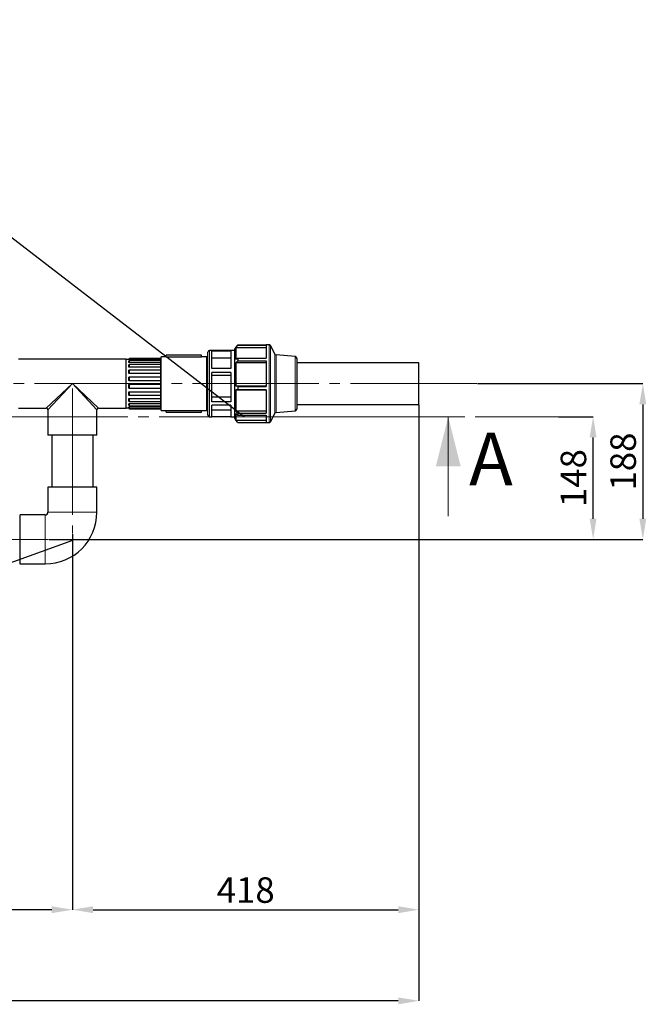
# Model space of a CAD drawing. Units: millimetres. Extents: x 0 to 1277, y 0 to 297.
# Drawn here: x 693 to 769, y 118 to 236 of the extents above; entities that cross this region are included whole.
import ezdxf

# ---------------------------------------------------------------- set-up
doc = ezdxf.new("R2010")
doc.units = ezdxf.units.MM
doc.header["$PDSIZE"] = -1
for name, pattern in [('SLD-Center', [19.05, 15.24, -1.27, 1.27, -1.27]), ('SLD-Solid', [0]), ('SLD-Thin-Thick-Chain', [10.16, 6.35, -1.27, 1.27, -1.27])]:
    doc.linetypes.add(name, pattern=pattern)
doc.layers.add('COTAS_', color=5, linetype='SLD-Solid')
doc.styles.add('SLDTEXTSTYLE0', font='ARIALN.TTF', dxfattribs={"width": 0.87})
doc.styles.add('SLDTEXTSTYLE1', font='Gothic.ttf', dxfattribs={"width": 0.913})
doc.styles.get("Standard").update_dxf_attribs({"font": 'ARIALN.TTF'})
doc.dimstyles.new('SLDDIMSTYLE0', dxfattribs={"dimtxt": 0.18, "dimasz": 2.5, "dimexe": 0, "dimexo": 0.0625, "dimgap": 0, "dimtad": 0, "dimtih": 1, "dimtoh": 1, "dimdec": 0, "dimrnd": 1e-09, "dimzin": 0, "dimdsep": 46, "dimtxsty": 'Standard', "dimblk1": 'NONE', "dimblk2": 'NONE', "dimsah": 1, "dimcen": 0.09, "dimadec": 0, "dimazin": 0, "dimtfac": 2.5, "dimtdec": 0, "dimtofl": 0, "dimtmove": 0, "dimatfit": 3, "dimldrblk": 'NONE', "dimfxl": 1, "dimfrac": 2, "dimtolj": 1, "dimtzin": 0, "dimarcsym": 0})
doc.dimstyles.new('SLDDIMSTYLE1', dxfattribs={"dimtxt": 3.081982, "dimasz": 2.5, "dimexe": 0, "dimexo": 0.0625, "dimgap": 0.770496, "dimtad": 1, "dimdec": 0, "dimlfac": 10, "dimrnd": 1e-09, "dimzin": 12, "dimdsep": 46, "dimtxsty": 'SLDTEXTSTYLE0', "dimsah": 1, "dimcen": 0.09, "dimadec": 0, "dimazin": 3, "dimtfac": 1, "dimtofl": 0, "dimtmove": 0, "dimatfit": 3, "dimfxl": 1, "dimfrac": 2, "dimtolj": 1, "dimtzin": 12, "dimarcsym": 0})

# ---------------------------------------------------------------- blocks, each defined once
blk = doc.blocks.new('*D66')
at = {"layer": 'COTAS_', "color": 0, "lineweight": -2, "transparency": 16777216}
for p, q in [((758.39, 188.46), (762.55, 188.46)), ((762.55, 176.15), (762.55, 185.96)), ((696.93, 173.65), (762.55, 173.65))]:
    blk.add_line(p, q, dxfattribs=at)
at = {"layer": 'COTAS_', "color": 0, "transparency": 16777216}
for points in [[(762.13, 185.96), (762.96, 185.96), (762.55, 188.46)], [(762.13, 176.15), (762.96, 176.15), (762.55, 173.65)]]:
    blk.add_solid(points, dxfattribs=at)
at = {"layer": 'Defpoints', "color": 0, "transparency": 16777216}
for p in [(758.32, 188.46), (762.55, 188.46), (696.86, 173.65)]:
    blk.add_point(p, dxfattribs=at)
at = {"layer": 'COTAS_', "color": 0, "transparency": 16777216, "insert": (758.63, 181.05), "char_height": 3.082, "attachment_point": 2, "rotation": 90, "style": 'SLDTEXTSTYLE0'}
blk.add_mtext('\\A1;148', dxfattribs=at)
blk = doc.blocks.new('*D67')
at = {"layer": 'COTAS_', "color": 0, "lineweight": -2, "transparency": 16777216}
for p, q in [((748.59, 192.45), (768.55, 192.45)), ((768.55, 189.95), (768.55, 176.15)), ((696.93, 173.65), (768.55, 173.65))]:
    blk.add_line(p, q, dxfattribs=at)
at = {"layer": 'COTAS_', "color": 0, "transparency": 16777216}
for points in [[(768.13, 189.95), (768.96, 189.95), (768.55, 192.45)], [(768.13, 176.15), (768.96, 176.15), (768.55, 173.65)]]:
    blk.add_solid(points, dxfattribs=at)
at = {"layer": 'Defpoints', "color": 0, "transparency": 16777216}
for p in [(748.53, 192.45), (696.86, 173.65), (768.55, 173.65)]:
    blk.add_point(p, dxfattribs=at)
at = {"layer": 'COTAS_', "color": 0, "transparency": 16777216, "insert": (764.63, 183.05), "char_height": 3.082, "attachment_point": 2, "rotation": 90, "style": 'SLDTEXTSTYLE0'}
blk.add_mtext('\\A1;188', dxfattribs=at)
blk = doc.blocks.new('*D69')
at = {"layer": 'COTAS_', "color": 0, "lineweight": -2, "transparency": 16777216}
for p, q in [((699.75, 174.28), (699.75, 128.96)), ((591.92, 148.34), (591.92, 128.96)), ((697.25, 128.96), (594.42, 128.96))]:
    blk.add_line(p, q, dxfattribs=at)
at = {"layer": 'COTAS_', "color": 0, "transparency": 16777216}
for points in [[(594.42, 129.37), (594.42, 128.54), (591.92, 128.96)], [(697.25, 129.37), (697.25, 128.54), (699.75, 128.96)]]:
    blk.add_solid(points, dxfattribs=at)
at = {"layer": 'Defpoints', "color": 0, "transparency": 16777216}
for p in [(699.75, 174.35), (591.92, 148.41), (591.92, 128.96)]:
    blk.add_point(p, dxfattribs=at)
at = {"layer": 'COTAS_', "color": 0, "transparency": 16777216, "insert": (645.83, 132.87), "char_height": 3.082, "attachment_point": 2, "style": 'SLDTEXTSTYLE0'}
blk.add_mtext('\\A1;1078', dxfattribs=at)
blk = doc.blocks.new('*D70')
at = {"layer": 'COTAS_', "color": 0, "lineweight": -2, "transparency": 16777216}
for p, q in [((741.55, 189.88), (741.55, 128.96)), ((699.75, 174.28), (699.75, 128.96)), ((702.25, 128.96), (739.05, 128.96))]:
    blk.add_line(p, q, dxfattribs=at)
at = {"layer": 'COTAS_', "color": 0, "transparency": 16777216}
for points in [[(702.25, 129.37), (702.25, 128.54), (699.75, 128.96)], [(739.05, 129.37), (739.05, 128.54), (741.55, 128.96)]]:
    blk.add_solid(points, dxfattribs=at)
at = {"layer": 'Defpoints', "color": 0, "transparency": 16777216}
for p in [(741.55, 189.95), (699.75, 174.35), (741.55, 128.96)]:
    blk.add_point(p, dxfattribs=at)
at = {"layer": 'COTAS_', "color": 0, "transparency": 16777216, "insert": (720.65, 132.87), "char_height": 3.082, "attachment_point": 2, "style": 'SLDTEXTSTYLE0'}
blk.add_mtext('\\A1;418', dxfattribs=at)
blk = doc.blocks.new('*D71')
at = {"layer": 'COTAS_', "color": 0, "lineweight": -2, "transparency": 16777216}
for p, q in [((741.55, 189.88), (741.55, 117.96)), ((522.12, 183.39), (522.12, 117.96)), ((739.05, 117.96), (524.62, 117.96))]:
    blk.add_line(p, q, dxfattribs=at)
at = {"layer": 'COTAS_', "color": 0, "transparency": 16777216}
for points in [[(524.62, 118.37), (524.62, 117.54), (522.12, 117.96)], [(739.05, 118.37), (739.05, 117.54), (741.55, 117.96)]]:
    blk.add_solid(points, dxfattribs=at)
at = {"layer": 'Defpoints', "color": 0, "transparency": 16777216}
for p in [(741.55, 189.95), (522.12, 183.46), (522.12, 117.96)]:
    blk.add_point(p, dxfattribs=at)
at = {"layer": 'COTAS_', "color": 0, "transparency": 16777216, "insert": (631.83, 121.87), "char_height": 3.082, "attachment_point": 2, "style": 'SLDTEXTSTYLE0'}
blk.add_mtext('\\A1;2194', dxfattribs=at)
blk = doc.blocks.new('_None')

msp = doc.modelspace()

# ---------------------------------------------------------------- linework, layer by layer
at = {"color": 7, "linetype": 'SLD-Solid', "lineweight": 25}
for p, q in [((716.1, 192.01), (716.1, 196.25)), ((716.55, 196.45), (716.3, 196.45)), ((716.55, 196.44), (716.55, 196.45)), ((718.85, 196.44), (716.55, 196.44)), ((716.55, 194.26), (716.55, 196.38)), ((718.85, 196.38), (716.55, 196.38)), ((719.3, 196.45), (718.85, 196.45)), ((718.85, 196.45), (718.85, 196.44)), ((718.85, 196.38), (718.85, 194.26)), ((719.47, 196.85), (719.3, 196.6)), ((719.3, 196.6), (719.3, 188.29)), ((719.69, 197.13), (719.47, 196.84)), ((719.47, 196.78), (719.69, 197.09)), ((719.48, 196.85), (719.47, 196.85)), ((719.47, 196.85), (719.47, 196.84)), ((719.47, 196.78), (719.47, 195.37)), ((723.1, 196.78), (719.47, 196.78)), ((719.69, 197.13), (719.69, 197.09)), ((719.69, 197.13), (723.1, 197.13)), ((719.69, 197.09), (723.1, 197.09)), ((723.47, 197.15), (723.1, 197.15)), ((723.1, 197.15), (723.1, 197.13)), ((723.1, 197.09), (723.1, 195.52)), ((724.15, 196.05), (723.65, 197.04)), ((706.25, 195.4), (693.25, 195.4)), ((706.25, 189.5), (706.25, 195.4)), ((706.54, 195.37), (706.25, 195.37)), ((706.54, 195.34), (706.54, 195.37)), ((706.54, 195.14), (706.54, 195.15)), ((706.54, 195.08), (706.54, 195.14)), ((710.38, 195.47), (706.64, 195.47)), ((710.38, 195.32), (706.64, 195.32)), ((710.38, 195.24), (706.64, 195.24)), ((710.38, 195), (706.64, 195)), ((710.38, 195.47), (710.38, 195.32)), ((710.38, 195.32), (710.38, 195.24)), ((710.38, 195.24), (710.38, 195)), ((710.38, 195), (710.38, 194.77)), ((711.07, 195.7), (710.45, 195.7)), ((710.45, 189.2), (710.45, 195.7)), ((715.32, 195.88), (711.07, 195.88)), ((711.07, 195.68), (711.07, 195.88)), ((711.07, 195.68), (715.32, 195.68)), ((715.32, 195.68), (715.32, 195.88)), ((715.95, 195.7), (715.32, 195.7)), ((715.95, 189.2), (715.95, 195.7)), ((718.85, 195.53), (716.55, 195.53)), ((719.69, 195.52), (719.47, 195.37)), ((719.47, 194.98), (719.69, 195.21)), ((719.47, 194.98), (719.47, 192.19)), ((723.1, 194.98), (719.47, 194.98)), ((719.69, 195.52), (719.69, 195.21)), ((719.69, 195.52), (723.1, 195.52)), ((719.69, 195.21), (723.1, 195.21)), ((723.1, 195.21), (723.1, 192.1)), ((726.61, 195.71), (724.31, 195.94)), ((726.8, 195.51), (726.8, 192.09)), ((741.55, 194.95), (726.8, 194.95)), ((741.55, 190.19), (741.55, 194.95)), ((706.54, 194.56), (706.54, 194.66)), ((706.54, 193.83), (706.54, 193.96)), ((710.38, 194.77), (706.64, 194.77)), ((710.38, 194.44), (706.64, 194.44)), ((706.64, 194.1), (710.38, 194.1)), ((710.45, 194.83), (710.38, 194.83)), ((710.38, 194.77), (710.38, 194.44)), ((710.38, 194.44), (710.38, 194.1)), ((710.38, 194.1), (710.38, 193.68)), ((716.1, 194.8), (715.95, 194.8)), ((718.85, 194.26), (716.55, 194.26)), ((716.55, 190.27), (716.55, 193.8)), ((718.85, 193.8), (716.55, 193.8)), ((718.85, 193.8), (718.85, 190.27)), ((706.54, 192.96), (706.54, 193.12)), ((710.38, 193.68), (706.64, 193.68)), ((706.64, 193.28), (710.38, 193.28)), ((710.38, 192.8), (706.64, 192.8)), ((710.38, 193.68), (710.38, 193.28)), ((710.38, 193.28), (710.38, 192.8)), ((710.38, 192.8), (710.38, 192.37)), ((718.85, 193.42), (716.55, 193.42)), ((706.54, 192.05), (706.54, 192.2)), ((706.64, 192.37), (710.38, 192.37)), ((710.38, 191.88), (706.64, 191.88)), ((706.64, 191.47), (710.38, 191.47)), ((710.38, 192.37), (710.38, 191.88)), ((710.38, 191.88), (710.38, 191.47)), ((710.38, 191.47), (710.38, 191.02)), ((716.1, 188.65), (716.1, 192.01)), ((719.69, 192.1), (719.47, 192.19)), ((719.47, 192.19), (723.1, 192.19)), ((719.47, 191.7), (719.69, 191.71)), ((719.47, 191.7), (719.47, 189.16)), ((723.1, 191.7), (719.47, 191.7)), ((719.69, 192.1), (719.69, 191.71)), ((719.69, 192.1), (723.1, 192.1)), ((719.69, 191.71), (723.1, 191.71)), ((723.1, 191.71), (723.1, 188.89)), ((726.8, 192.09), (726.8, 189.38)), ((706.54, 191.17), (706.54, 191.31)), ((706.54, 190.42), (706.54, 190.54)), ((710.38, 191.02), (706.64, 191.02)), ((706.64, 190.67), (710.38, 190.67)), ((706.64, 190.3), (710.38, 190.3)), ((710.38, 191.02), (710.38, 190.67)), ((710.38, 190.67), (710.38, 190.3)), ((710.38, 190.3), (710.38, 190.04)), ((718.85, 190.82), (716.55, 190.82)), ((718.85, 190.27), (716.55, 190.27)), ((741.55, 189.95), (741.55, 190.19)), ((693.25, 189.5), (696.6, 189.5)), ((696.8, 189.3), (696.8, 186.25)), ((702.7, 186.25), (702.7, 189.3)), ((702.9, 189.5), (706.25, 189.5)), ((706.25, 189.52), (706.54, 189.52)), ((706.54, 189.87), (706.54, 189.94)), ((706.54, 189.56), (706.54, 189.6)), ((706.64, 190.04), (710.38, 190.04)), ((706.64, 189.77), (710.38, 189.77)), ((706.64, 189.64), (710.38, 189.64)), ((706.64, 189.46), (710.38, 189.46)), ((706.64, 189.42), (710.38, 189.42)), ((710.38, 190.06), (710.45, 190.06)), ((710.38, 190.04), (710.38, 189.77)), ((710.38, 189.77), (710.38, 189.64)), ((710.38, 189.64), (710.38, 189.46)), ((710.38, 189.46), (710.38, 189.42)), ((710.45, 189.2), (711.07, 189.2)), ((711.07, 189.22), (715.32, 189.22)), ((711.07, 189.02), (711.07, 189.22)), ((711.07, 189.02), (715.32, 189.02)), ((715.32, 189.02), (715.32, 189.22)), ((715.32, 189.2), (715.95, 189.2)), ((715.95, 190.1), (716.1, 190.1)), ((716.55, 188.45), (716.55, 189.87)), ((718.85, 189.87), (716.55, 189.87)), ((716.55, 189.3), (718.85, 189.3)), ((718.85, 189.87), (718.85, 188.45)), ((719.69, 188.89), (719.47, 189.16)), ((719.47, 189.16), (723.1, 189.16)), ((724.31, 188.96), (726.61, 189.18)), ((726.8, 189.95), (741.55, 189.95)), ((716.3, 188.45), (716.55, 188.45)), ((718.85, 188.45), (716.55, 188.45)), ((718.85, 188.45), (719.3, 188.45)), ((719.3, 188.29), (719.47, 188.05)), ((719.47, 188.85), (719.69, 188.64)), ((719.47, 188.85), (719.47, 188.05)), ((719.47, 188.05), (723.1, 188.05)), ((719.69, 187.76), (719.48, 188.05)), ((719.69, 188.89), (719.69, 188.64)), ((719.69, 188.89), (723.1, 188.89)), ((719.69, 188.64), (723.1, 188.64)), ((723.1, 188.64), (723.1, 187.75)), ((723.65, 187.86), (724.15, 188.85)), ((719.69, 187.76), (723.1, 187.76)), ((723.1, 187.75), (723.47, 187.75)), ((699.75, 186.25), (696.8, 186.25)), ((697.25, 186.25), (697.25, 179.95)), ((702.7, 186.25), (699.75, 186.25)), ((702.25, 179.95), (702.25, 186.25)), ((696.8, 179.95), (696.8, 176.95)), ((702.7, 179.95), (696.8, 179.95)), ((702.7, 176.95), (702.7, 179.95)), ((696.45, 176.6), (693.45, 176.6)), ((693.45, 170.7), (693.45, 176.6)), ((693.45, 170.7), (696.45, 170.7))]:
    msp.add_line(p, q, dxfattribs=at)
at = {"color": 8, "linetype": 'SLD-Solid', "lineweight": 18}
for p, q in [((716.3, 196.45), (716.3, 191.99)), ((723.47, 191.91), (723.47, 197.15)), ((723.65, 197.04), (723.65, 187.86)), ((706.64, 195.47), (706.64, 195.32)), ((706.64, 195.24), (706.64, 195)), ((724.15, 192.03), (724.15, 196.05)), ((724.31, 195.94), (724.31, 192.04)), ((726.61, 192.07), (726.61, 195.71)), ((706.64, 194.77), (706.64, 194.44)), ((706.64, 194.1), (706.64, 193.68)), ((706.64, 193.28), (706.64, 192.8)), ((696.6, 189.5), (699.75, 192.45)), ((699.75, 192.45), (696.8, 189.3)), ((699.75, 192.45), (702.9, 189.5)), ((702.7, 189.3), (699.75, 192.45)), ((706.64, 192.37), (706.64, 191.88)), ((706.64, 191.47), (706.64, 191.02)), ((716.3, 191.99), (716.3, 188.45)), ((723.47, 187.75), (723.47, 191.91)), ((724.15, 188.85), (724.15, 192.03)), ((724.31, 192.04), (724.31, 188.96)), ((726.61, 189.18), (726.61, 192.07)), ((706.64, 190.67), (706.64, 190.3)), ((706.64, 190.04), (706.64, 189.77)), ((706.64, 189.64), (706.64, 189.46)), ((706.64, 189.46), (706.64, 189.42)), ((693.4, 170.7), (693.4, 176.6)), ((696.45, 170.7), (696.45, 176.6)), ((702.7, 176.95), (696.8, 176.95))]:
    msp.add_line(p, q, dxfattribs=at)
at = {"color": 7, "linetype": 'SLD-Thin-Thick-Chain', "lineweight": 18}
msp.add_line((747.08, 188.46), (490.2, 188.46), dxfattribs=at)
at = {"color": 7, "linetype": 'SLD-Solid', "lineweight": 18}
msp.add_line((745.08, 176.46), (745.08, 188.46), dxfattribs=at)
at = {"color": 7, "linetype": 'SLD-Solid', "lineweight": 25}
for centre, radius, start, end in [((716.3, 196.25), 0.2, 90, 180), ((723.47, 196.95), 0.2, 26.5657, 90), ((706.64, 195.37), 0.1, 90, 180), ((706.64, 195.14), 0.1, 90, 180), ((724.32, 196.13), 0.2, 206.5657, 264.5077), ((726.6, 195.51), 0.2, 0, 84.5077), ((706.64, 194.67), 0.1, 90, 152.6253), ((706.64, 190.4), 0.1, 222.8395, 270), ((696.6, 189.3), 0.2, 2.3232, 87.5063), ((702.9, 189.3), 0.2, 92.3232, 177.5063), ((706.64, 189.87), 0.1, 186.9463, 270), ((706.64, 189.56), 0.1, 180, 270), ((706.64, 189.52), 0.1, 181.2632, 270), ((724.32, 188.76), 0.2, 95.4923, 153.4343), ((726.6, 189.38), 0.2, 275.4923, 0), ((716.3, 188.65), 0.2, 180, 270), ((723.47, 187.95), 0.2, 270, 333.4343), ((693.4, 176.55), 0.05, 0, 90), ((696.45, 176.95), 0.35, 270, 0), ((696.45, 176.95), 6.25, 270, 0), ((693.4, 170.75), 0.05, 270, 0)]:
    msp.add_arc(centre, radius, start, end, dxfattribs=at)
for points, knots in [([(706.64, 195.32), (706.63, 195.32), (706.63, 195.32), (706.62, 195.32), (706.61, 195.32), (706.61, 195.32), (706.6, 195.32), (706.59, 195.32), (706.58, 195.32), (706.57, 195.32), (706.57, 195.32), (706.56, 195.33), (706.55, 195.33), (706.55, 195.33), (706.54, 195.33), (706.54, 195.33), (706.54, 195.34), (706.54, 195.34), (706.54, 195.34), (706.54, 195.34), (706.54, 195.34)], [0, 0, 0, 0, 0.030674, 0.061591, 0.093261, 0.125184, 0.155854, 0.18673, 0.249839, 0.315121, 0.381725, 0.4329, 0.484482, 0.537146, 0.590104, 0.676242, 0.763094, 0.85143, 0.940041, 1, 1, 1, 1]), ([(706.64, 195), (706.63, 195), (706.63, 195), (706.62, 195), (706.61, 195), (706.61, 195), (706.6, 195.01), (706.59, 195.01), (706.58, 195.01), (706.57, 195.02), (706.57, 195.02), (706.56, 195.02), (706.55, 195.03), (706.55, 195.03), (706.54, 195.04), (706.54, 195.05), (706.54, 195.06), (706.54, 195.07), (706.54, 195.07), (706.54, 195.08), (706.54, 195.08)], [0, 0, 0, 0, 0.030674, 0.061591, 0.093261, 0.125184, 0.155854, 0.18673, 0.249839, 0.315121, 0.381725, 0.4329, 0.484482, 0.537146, 0.590104, 0.676242, 0.763094, 0.85143, 0.940041, 1, 1, 1, 1]), ([(706.54, 194.66), (706.54, 194.67), (706.54, 194.68), (706.54, 194.69), (706.54, 194.7), (706.54, 194.71), (706.54, 194.72), (706.55, 194.72), (706.55, 194.72)], [0, 0, 0, 0, 0.272014, 0.544864, 0.683837, 0.8232, 0.964111, 1, 1, 1, 1]), ([(706.64, 194.44), (706.63, 194.44), (706.63, 194.44), (706.62, 194.44), (706.61, 194.44), (706.61, 194.44), (706.6, 194.44), (706.58, 194.45), (706.57, 194.46), (706.57, 194.46), (706.56, 194.47), (706.55, 194.48), (706.55, 194.49), (706.54, 194.5), (706.54, 194.51), (706.54, 194.52), (706.54, 194.53), (706.54, 194.55), (706.54, 194.55), (706.54, 194.56)], [0, 0, 0, 0, 0.0306756, 0.0615938, 0.0932657, 0.1251905, 0.186689, 0.2498012, 0.3150857, 0.3816936, 0.4328709, 0.484456, 0.5371225, 0.5900828, 0.6762259, 0.7630818, 0.8514223, 0.9400382, 1, 1, 1, 1]), ([(706.54, 193.96), (706.54, 193.97), (706.54, 193.98), (706.54, 194), (706.54, 194.02), (706.54, 194.03), (706.55, 194.04), (706.55, 194.05), (706.56, 194.06), (706.56, 194.07), (706.57, 194.07), (706.57, 194.08), (706.58, 194.08), (706.58, 194.09), (706.59, 194.09), (706.6, 194.1), (706.61, 194.1), (706.62, 194.1), (706.63, 194.1), (706.64, 194.1)], [0, 0, 0, 0, 0.114732, 0.229816, 0.288433, 0.347214, 0.406648, 0.466389, 0.543826, 0.583081, 0.622519, 0.661202, 0.700118, 0.73986, 0.779932, 0.826698, 0.906198, 0.952678, 1, 1, 1, 1]), ([(706.64, 193.68), (706.63, 193.68), (706.63, 193.68), (706.62, 193.68), (706.61, 193.68), (706.61, 193.68), (706.6, 193.69), (706.58, 193.69), (706.57, 193.7), (706.57, 193.71), (706.56, 193.72), (706.55, 193.73), (706.55, 193.74), (706.54, 193.75), (706.54, 193.77), (706.54, 193.78), (706.54, 193.8), (706.54, 193.81), (706.54, 193.82), (706.54, 193.83)], [0, 0, 0, 0, 0.030676, 0.061594, 0.093266, 0.125191, 0.186689, 0.249801, 0.315086, 0.381694, 0.432871, 0.484456, 0.537123, 0.590083, 0.676226, 0.763082, 0.851422, 0.940038, 1, 1, 1, 1]), ([(706.54, 193.12), (706.54, 193.12), (706.54, 193.14), (706.54, 193.16), (706.54, 193.18), (706.54, 193.19), (706.55, 193.2), (706.55, 193.21), (706.56, 193.23), (706.56, 193.24), (706.57, 193.25), (706.58, 193.25), (706.58, 193.26), (706.59, 193.26), (706.6, 193.27), (706.61, 193.27), (706.62, 193.28), (706.62, 193.28), (706.63, 193.28), (706.64, 193.28)], [0, 0, 0, 0, 0.1147238, 0.2298002, 0.2884133, 0.3471904, 0.4066208, 0.4663573, 0.5437889, 0.6224296, 0.6612451, 0.700297, 0.7397627, 0.7798319, 0.8265952, 0.8661725, 0.9062048, 0.9526817, 1, 1, 1, 1]), ([(706.64, 192.8), (706.63, 192.8), (706.63, 192.8), (706.62, 192.8), (706.61, 192.8), (706.61, 192.8), (706.6, 192.81), (706.58, 192.81), (706.57, 192.82), (706.57, 192.83), (706.56, 192.85), (706.55, 192.85), (706.55, 192.87), (706.54, 192.88), (706.54, 192.89), (706.54, 192.91), (706.54, 192.93), (706.54, 192.95), (706.54, 192.96), (706.54, 192.96)], [0, 0, 0, 0, 0.030676, 0.061594, 0.093266, 0.125191, 0.186689, 0.249801, 0.315086, 0.381694, 0.432871, 0.484456, 0.537123, 0.590083, 0.676226, 0.763082, 0.851422, 0.940038, 1, 1, 1, 1]), ([(706.54, 192.2), (706.54, 192.21), (706.54, 192.22), (706.54, 192.24), (706.54, 192.25), (706.54, 192.27), (706.54, 192.28), (706.55, 192.29), (706.55, 192.3), (706.56, 192.32), (706.56, 192.33), (706.57, 192.33), (706.57, 192.34), (706.58, 192.35), (706.59, 192.36), (706.6, 192.36), (706.61, 192.37), (706.62, 192.37), (706.63, 192.37), (706.64, 192.37)], [0, 0, 0, 0, 0.114734, 0.172249, 0.22984, 0.288458, 0.34724, 0.406675, 0.466417, 0.543855, 0.58311, 0.622549, 0.661402, 0.739822, 0.779894, 0.842509, 0.906197, 0.952678, 1, 1, 1, 1]), ([(706.64, 191.88), (706.63, 191.88), (706.63, 191.88), (706.62, 191.88), (706.61, 191.89), (706.61, 191.89), (706.6, 191.89), (706.59, 191.89), (706.58, 191.9), (706.57, 191.91), (706.57, 191.92), (706.56, 191.93), (706.55, 191.94), (706.55, 191.95), (706.54, 191.96), (706.54, 191.98), (706.54, 192), (706.54, 192.02), (706.54, 192.03), (706.54, 192.04), (706.54, 192.05)], [0, 0, 0, 0, 0.030674, 0.061591, 0.093261, 0.125184, 0.155854, 0.18673, 0.249839, 0.315121, 0.381725, 0.4329, 0.484482, 0.537146, 0.590104, 0.676242, 0.763094, 0.85143, 0.940041, 1, 1, 1, 1]), ([(706.54, 191.31), (706.54, 191.32), (706.54, 191.33), (706.54, 191.35), (706.54, 191.36), (706.54, 191.37), (706.54, 191.38), (706.55, 191.4), (706.55, 191.41), (706.56, 191.42), (706.56, 191.43), (706.57, 191.44), (706.57, 191.45), (706.58, 191.45), (706.59, 191.46), (706.6, 191.46), (706.61, 191.47), (706.62, 191.47), (706.63, 191.47), (706.64, 191.47)], [0, 0, 0, 0, 0.114736, 0.172253, 0.229845, 0.288465, 0.347248, 0.406685, 0.466428, 0.543868, 0.583124, 0.622564, 0.70038, 0.73985, 0.779923, 0.826691, 0.906195, 0.952677, 1, 1, 1, 1]), ([(706.64, 191.02), (706.63, 191.02), (706.63, 191.02), (706.62, 191.02), (706.61, 191.03), (706.61, 191.03), (706.6, 191.03), (706.59, 191.03), (706.58, 191.04), (706.57, 191.05), (706.57, 191.06), (706.56, 191.07), (706.55, 191.07), (706.55, 191.08), (706.54, 191.1), (706.54, 191.11), (706.54, 191.13), (706.54, 191.14), (706.54, 191.16), (706.54, 191.17), (706.54, 191.17)], [0, 0, 0, 0, 0.0306741, 0.0615906, 0.093261, 0.1251841, 0.1558544, 0.1867303, 0.2498393, 0.3151205, 0.381725, 0.4328997, 0.4844822, 0.537146, 0.5901036, 0.6762424, 0.7630938, 0.8514298, 0.9400412, 1, 1, 1, 1]), ([(706.54, 190.54), (706.54, 190.54), (706.54, 190.55), (706.54, 190.57), (706.54, 190.58), (706.54, 190.59), (706.55, 190.6), (706.55, 190.61), (706.56, 190.62), (706.56, 190.63), (706.57, 190.64), (706.57, 190.64), (706.58, 190.65), (706.58, 190.65), (706.59, 190.66), (706.6, 190.66), (706.61, 190.66), (706.62, 190.67), (706.63, 190.67), (706.64, 190.67)], [0, 0, 0, 0, 0.114732, 0.229816, 0.288433, 0.347214, 0.406648, 0.466389, 0.543826, 0.583081, 0.622519, 0.661202, 0.700118, 0.73986, 0.779932, 0.826698, 0.906198, 0.952678, 1, 1, 1, 1]), ([(706.56, 190.33), (706.56, 190.33), (706.56, 190.34), (706.55, 190.34), (706.55, 190.35), (706.54, 190.36), (706.54, 190.37), (706.54, 190.38), (706.54, 190.4), (706.54, 190.41), (706.54, 190.42), (706.54, 190.42)], [0, 0, 0, 0, 0.038795, 0.126225, 0.215487, 0.305247, 0.451248, 0.598457, 0.748181, 0.898373, 1, 1, 1, 1]), ([(706.54, 189.94), (706.54, 189.95), (706.54, 189.96), (706.54, 189.97), (706.54, 189.98), (706.54, 189.98), (706.55, 189.99), (706.55, 190), (706.56, 190.01), (706.56, 190.01), (706.57, 190.01), (706.57, 190.02), (706.58, 190.02), (706.58, 190.03), (706.59, 190.03), (706.6, 190.03), (706.61, 190.03), (706.62, 190.04), (706.63, 190.04), (706.64, 190.04)], [0, 0, 0, 0, 0.114728, 0.229808, 0.288423, 0.347202, 0.406635, 0.466373, 0.543807, 0.583061, 0.622498, 0.661179, 0.700094, 0.739835, 0.779905, 0.842196, 0.906202, 0.95268, 1, 1, 1, 1]), ([(706.54, 189.85), (706.54, 189.86), (706.54, 189.86), (706.54, 189.87), (706.54, 189.87)], [0, 0, 0, 0, 0.55791, 1, 1, 1, 1]), ([(706.54, 189.6), (706.54, 189.6), (706.54, 189.6), (706.54, 189.61), (706.54, 189.61), (706.54, 189.62), (706.55, 189.62), (706.55, 189.62), (706.56, 189.63), (706.56, 189.63), (706.57, 189.63), (706.57, 189.63), (706.58, 189.63), (706.58, 189.64), (706.59, 189.64), (706.6, 189.64), (706.62, 189.64), (706.62, 189.64), (706.63, 189.64), (706.64, 189.64)], [0, 0, 0, 0, 0.114739, 0.22983, 0.288451, 0.347236, 0.406674, 0.466419, 0.543861, 0.583118, 0.622559, 0.661244, 0.700163, 0.739907, 0.779982, 0.874035, 0.906192, 0.952675, 1, 1, 1, 1])]:
    msp.add_open_spline(points, degree=3, knots=knots, dxfattribs=at)
at = {"color": 7, "linetype": 'SLD-Solid', "lineweight": 18}
msp.add_solid([(745.08, 188.46), (743.58, 182.46), (746.58, 182.46)], dxfattribs=at)
at = {"layer": 'COTAS_', "linetype": 'SLD-Center', "lineweight": 18}
for p, q in [((748.53, 192.45), (618.34, 192.45)), ((699.75, 191.85), (699.75, 174.35)), ((519.72, 188.46), (758.32, 188.46)), ((696.86, 173.65), (647.34, 173.65))]:
    msp.add_line(p, q, dxfattribs=at)

# ---------------------------------------------------------------- texts
at = {"color": 7, "linetype": 'Continuous', "insert": (747.59, 186.54), "char_height": 6.35, "attachment_point": 1, "style": 'SLDTEXTSTYLE1'}
msp.add_mtext('A', dxfattribs=at)

# ---------------------------------------------------------------- dimensions: what is measured, and where the dimension line sits
at = {"layer": 'COTAS_'}
for base, p1, p2, angle, picture, middle in [((768.55, 173.65), (748.53, 192.45), (696.86, 173.65), 90, '*D67', (768.55, 183.05)), ((522.12, 117.96), (741.55, 189.95), (522.12, 183.46), 0, '*D71', (631.83, 117.96)), ((762.55, 188.46), (696.86, 173.65), (758.32, 188.46), 90, '*D66', (762.55, 181.05)), ((591.92, 128.96), (699.75, 174.35), (591.92, 148.41), 0, '*D69', (645.83, 128.96))]:
    dim = msp.add_linear_dim(base=base, p1=p1, p2=p2, angle=angle, dimstyle='SLDDIMSTYLE1', dxfattribs=at)
    dim.commit()
    dim.dimension.update_dxf_attribs({"geometry": picture, "text_midpoint": middle, "dimtype": 160})
dim = msp.add_linear_dim(base=(741.55, 128.96), p1=(699.75, 174.35), p2=(741.55, 189.95), dimstyle='SLDDIMSTYLE1', dxfattribs=at)
dim.commit()
dim.dimension.update_dxf_attribs({"geometry": '*D70', "text_midpoint": (720.65, 128.96), "dimtype": 160})

# ---------------------------------------------------------------- leaders
at = {"layer": 'COTAS_', "has_arrowhead": 0}
for points in [[(720.45, 188.46), (650.24, 242.52)], [(699.75, 173.51), (650.22, 155.69)]]:
    msp.add_leader(points, dimstyle='SLDDIMSTYLE0', dxfattribs=at)

doc.saveas('drawing.dxf')
